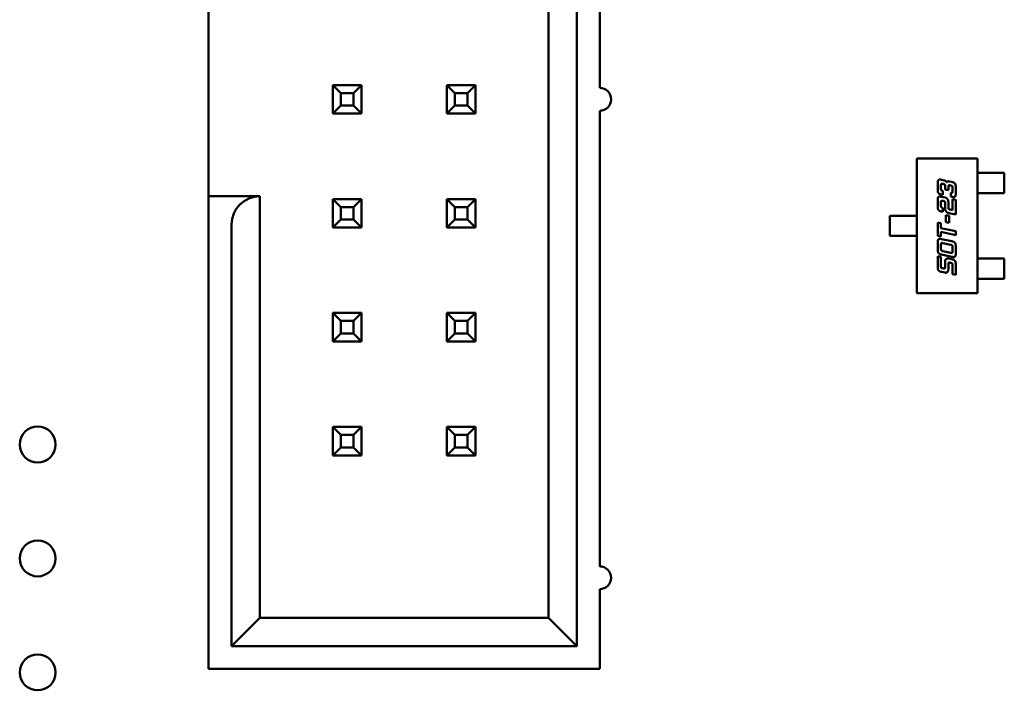
# Model space of a CAD drawing. Units: inches. Extents: x 4 to 172, y 2 to 134.
# Drawn here: x 47 to 48, y 113 to 114 of the extents above; entities that cross this region are included whole.
import ezdxf

# ---------------------------------------------------------------- set-up
doc = ezdxf.new("R2010")
doc.units = ezdxf.units.IN
doc.header["$LTSCALE"] = 8
doc.header["$MEASUREMENT"] = 0
doc.layers.add('Visible (ANSI)', color=7, linetype='Continuous', lineweight=50)

msp = doc.modelspace()

# ---------------------------------------------------------------- linework, layer by layer
at = {"layer": 'Visible (ANSI)'}
for p, q in [((47.6301, 112.894), (47.6301, 114.6007)), ((47.5856, 114.5562), (47.5856, 112.9384)), ((47.6656, 113.7651), (47.6656, 114.4762)), ((47.0558, 113.5962), (47.0558, 113.8967)), ((47.2496, 113.7696), (47.2496, 113.7251)), ((47.2621, 113.7571), (47.2496, 113.7696)), ((47.2941, 113.7696), (47.2496, 113.7696)), ((47.2621, 113.7376), (47.2621, 113.7571)), ((47.2621, 113.7571), (47.2816, 113.7571)), ((47.2816, 113.7571), (47.2941, 113.7696)), ((47.2816, 113.7571), (47.2816, 113.7376)), ((47.2941, 113.7251), (47.2941, 113.7696)), ((47.4274, 113.7696), (47.4274, 113.7251)), ((47.4398, 113.7571), (47.4274, 113.7696)), ((47.4718, 113.7696), (47.4274, 113.7696)), ((47.4398, 113.7376), (47.4398, 113.7571)), ((47.4398, 113.7571), (47.4594, 113.7571)), ((47.4594, 113.7571), (47.4718, 113.7696)), ((47.4594, 113.7571), (47.4594, 113.7376)), ((47.4718, 113.7251), (47.4718, 113.7696)), ((47.2621, 113.7376), (47.2496, 113.7251)), ((47.2496, 113.7251), (47.2941, 113.7251)), ((47.2816, 113.7376), (47.2621, 113.7376)), ((47.2816, 113.7376), (47.2941, 113.7251)), ((47.4398, 113.7376), (47.4274, 113.7251)), ((47.4274, 113.7251), (47.4718, 113.7251)), ((47.4594, 113.7376), (47.4398, 113.7376)), ((47.4594, 113.7376), (47.4718, 113.7251)), ((47.6656, 113.0184), (47.6656, 113.7296)), ((48.1601, 113.655), (48.2545, 113.655)), ((48.1601, 113.445), (48.1601, 113.655)), ((48.2545, 113.655), (48.2545, 113.445)), ((48.1986, 113.6219), (48.2033, 113.6209)), ((48.2102, 113.6194), (48.2149, 113.6184)), ((48.2545, 113.6326), (48.259, 113.6326)), ((48.259, 113.6326), (48.2623, 113.6326)), ((48.2623, 113.6326), (48.2748, 113.6326)), ((48.2781, 113.6326), (48.2748, 113.6326)), ((48.2965, 113.6326), (48.2781, 113.6326)), ((48.2965, 113.6011), (48.2965, 113.6326)), ((48.1927, 113.6069), (48.1927, 113.6162)), ((48.1977, 113.6129), (48.1977, 113.6081)), ((48.2013, 113.6154), (48.2007, 113.6155)), ((48.2007, 113.6043), (48.2007, 113.5983)), ((48.2042, 113.6067), (48.2042, 113.6115)), ((48.2093, 113.6057), (48.2042, 113.6067)), ((48.2093, 113.6116), (48.2093, 113.6057)), ((48.2129, 113.6129), (48.2122, 113.613)), ((48.2158, 113.6043), (48.2158, 113.6091)), ((48.2208, 113.6102), (48.2208, 113.6009)), ((47.0558, 113.5521), (47.0558, 113.5962)), ((47.1358, 113.5962), (47.0558, 113.5962)), ((47.1358, 112.9384), (47.1358, 113.5962)), ((47.2941, 113.5918), (47.2496, 113.5918)), ((47.2496, 113.5918), (47.2496, 113.5473)), ((47.2621, 113.5793), (47.2496, 113.5918)), ((47.2816, 113.5793), (47.2941, 113.5918)), ((47.2941, 113.5473), (47.2941, 113.5918)), ((47.4718, 113.5918), (47.4274, 113.5918)), ((47.4274, 113.5918), (47.4274, 113.5473)), ((47.4398, 113.5793), (47.4274, 113.5918)), ((47.4594, 113.5793), (47.4718, 113.5918)), ((47.4718, 113.5473), (47.4718, 113.5918)), ((48.1927, 113.5804), (48.1927, 113.5897)), ((48.2007, 113.5983), (48.1986, 113.5987)), ((48.1986, 113.5954), (48.2042, 113.5942)), ((48.2013, 113.5888), (48.2007, 113.589)), ((48.2129, 113.5957), (48.2129, 113.6017)), ((48.2149, 113.5953), (48.2129, 113.5957)), ((48.2158, 113.5917), (48.2208, 113.5906)), ((48.2158, 113.5745), (48.2158, 113.5917)), ((48.2208, 113.5906), (48.2208, 113.5675)), ((48.2545, 113.6011), (48.259, 113.6011)), ((48.2623, 113.6011), (48.259, 113.6011)), ((48.2623, 113.6011), (48.2748, 113.6011)), ((48.2748, 113.6011), (48.2781, 113.6011)), ((48.2781, 113.6011), (48.2965, 113.6011)), ((47.2621, 113.5598), (47.2621, 113.5793)), ((47.2621, 113.5793), (47.2816, 113.5793)), ((47.2816, 113.5793), (47.2816, 113.5598)), ((47.4398, 113.5598), (47.4398, 113.5793)), ((47.4398, 113.5793), (47.4594, 113.5793)), ((47.4594, 113.5793), (47.4594, 113.5598)), ((48.1977, 113.5863), (48.1977, 113.5816)), ((48.2007, 113.5718), (48.1986, 113.5722)), ((48.2007, 113.5777), (48.2007, 113.5718)), ((48.2042, 113.5768), (48.2042, 113.585)), ((48.2093, 113.5865), (48.2093, 113.578)), ((48.2122, 113.5753), (48.2158, 113.5745)), ((47.2621, 113.5598), (47.2496, 113.5473)), ((47.2816, 113.5598), (47.2621, 113.5598)), ((47.2816, 113.5598), (47.2941, 113.5473)), ((47.4398, 113.5598), (47.4274, 113.5473)), ((47.4594, 113.5598), (47.4398, 113.5598)), ((47.4594, 113.5598), (47.4718, 113.5473)), ((48.1181, 113.5657), (48.1355, 113.5657)), ((48.1181, 113.5342), (48.1181, 113.5657)), ((48.1388, 113.5657), (48.1355, 113.5657)), ((48.1388, 113.5657), (48.1522, 113.5657)), ((48.1522, 113.5657), (48.1555, 113.5657)), ((48.1601, 113.5657), (48.1555, 113.5657)), ((48.2052, 113.5667), (48.2103, 113.5656)), ((48.2052, 113.5558), (48.2052, 113.5667)), ((48.2208, 113.5675), (48.2102, 113.5698)), ((48.2103, 113.5656), (48.2103, 113.5547)), ((47.0558, 113.5518), (47.0558, 112.8584)), ((47.0914, 113.5518), (47.0914, 112.894)), ((47.2496, 113.5473), (47.2941, 113.5473)), ((47.4274, 113.5473), (47.4718, 113.5473)), ((48.1927, 113.5552), (48.1977, 113.5542)), ((48.1927, 113.5344), (48.1927, 113.5552)), ((48.1977, 113.5542), (48.1977, 113.5464)), ((48.1977, 113.5464), (48.2208, 113.5415)), ((48.2103, 113.5547), (48.2052, 113.5558)), ((48.2208, 113.5415), (48.2208, 113.5355)), ((48.1355, 113.5342), (48.1181, 113.5342)), ((48.1355, 113.5342), (48.1388, 113.5342)), ((48.1388, 113.5342), (48.1522, 113.5342)), ((48.1555, 113.5342), (48.1522, 113.5342)), ((48.1601, 113.5342), (48.1555, 113.5342)), ((48.1977, 113.5333), (48.1927, 113.5344)), ((48.1977, 113.5404), (48.1977, 113.5333)), ((48.2208, 113.5355), (48.1977, 113.5404)), ((48.1987, 113.5293), (48.2149, 113.5259)), ((48.1928, 113.5132), (48.1928, 113.5236)), ((48.1978, 113.5203), (48.1978, 113.5144)), ((48.2129, 113.5204), (48.2008, 113.5229)), ((48.2008, 113.5106), (48.2129, 113.508)), ((48.2158, 113.5106), (48.2158, 113.5165)), ((48.2208, 113.5177), (48.2208, 113.5073)), ((48.1927, 113.5025), (48.1977, 113.5014)), ((48.1927, 113.4863), (48.1927, 113.5025)), ((48.1977, 113.5014), (48.1977, 113.4875)), ((48.2149, 113.5016), (48.1987, 113.505)), ((48.2102, 113.4988), (48.2149, 113.4978)), ((48.2545, 113.4989), (48.259, 113.4989)), ((48.259, 113.4989), (48.2623, 113.4989)), ((48.2623, 113.4989), (48.2748, 113.4989)), ((48.2781, 113.4989), (48.2748, 113.4989)), ((48.2781, 113.4989), (48.2965, 113.4989)), ((48.2965, 113.4989), (48.2965, 113.4674)), ((48.2007, 113.4837), (48.2013, 113.4835)), ((48.2042, 113.4861), (48.2042, 113.4943)), ((48.2093, 113.491), (48.2093, 113.4825)), ((48.2129, 113.4923), (48.2122, 113.4924)), ((48.2158, 113.4745), (48.2158, 113.4884)), ((48.2208, 113.4896), (48.2208, 113.4734)), ((48.2042, 113.4769), (48.1986, 113.4781)), ((48.2208, 113.4734), (48.2158, 113.4745)), ((48.2545, 113.4674), (48.259, 113.4674)), ((48.2623, 113.4674), (48.259, 113.4674)), ((48.2623, 113.4674), (48.2748, 113.4674)), ((48.2748, 113.4674), (48.2781, 113.4674)), ((48.2965, 113.4674), (48.2781, 113.4674)), ((48.2545, 113.445), (48.1601, 113.445)), ((47.2941, 113.414), (47.2496, 113.414)), ((47.2496, 113.414), (47.2496, 113.3696)), ((47.2621, 113.4016), (47.2496, 113.414)), ((47.2816, 113.4016), (47.2941, 113.414)), ((47.2941, 113.3696), (47.2941, 113.414)), ((47.4718, 113.414), (47.4274, 113.414)), ((47.4274, 113.414), (47.4274, 113.3696)), ((47.4398, 113.4016), (47.4274, 113.414)), ((47.4594, 113.4016), (47.4718, 113.414)), ((47.4718, 113.3696), (47.4718, 113.414)), ((47.2621, 113.382), (47.2621, 113.4016)), ((47.2621, 113.4016), (47.2816, 113.4016)), ((47.2816, 113.4016), (47.2816, 113.382)), ((47.4398, 113.382), (47.4398, 113.4016)), ((47.4398, 113.4016), (47.4594, 113.4016)), ((47.4594, 113.4016), (47.4594, 113.382)), ((47.2621, 113.382), (47.2496, 113.3696)), ((47.2816, 113.382), (47.2621, 113.382)), ((47.2816, 113.382), (47.2941, 113.3696)), ((47.4398, 113.382), (47.4274, 113.3696)), ((47.4594, 113.382), (47.4398, 113.382)), ((47.4594, 113.382), (47.4718, 113.3696)), ((47.2496, 113.3696), (47.2941, 113.3696)), ((47.4274, 113.3696), (47.4718, 113.3696)), ((47.2941, 113.2362), (47.2496, 113.2362)), ((47.2496, 113.2362), (47.2496, 113.1918)), ((47.2621, 113.2238), (47.2496, 113.2362)), ((47.2816, 113.2238), (47.2941, 113.2362)), ((47.2941, 113.1918), (47.2941, 113.2362)), ((47.4718, 113.2362), (47.4274, 113.2362)), ((47.4274, 113.2362), (47.4274, 113.1918)), ((47.4398, 113.2238), (47.4274, 113.2362)), ((47.4594, 113.2238), (47.4718, 113.2362)), ((47.4718, 113.1918), (47.4718, 113.2362)), ((47.2621, 113.2042), (47.2621, 113.2238)), ((47.2621, 113.2238), (47.2816, 113.2238)), ((47.2816, 113.2238), (47.2816, 113.2042)), ((47.4398, 113.2042), (47.4398, 113.2238)), ((47.4398, 113.2238), (47.4594, 113.2238)), ((47.4594, 113.2238), (47.4594, 113.2042)), ((47.2621, 113.2042), (47.2496, 113.1918)), ((47.2816, 113.2042), (47.2621, 113.2042)), ((47.2816, 113.2042), (47.2941, 113.1918)), ((47.4398, 113.2042), (47.4274, 113.1918)), ((47.4594, 113.2042), (47.4398, 113.2042)), ((47.4594, 113.2042), (47.4718, 113.1918)), ((47.2496, 113.1918), (47.2941, 113.1918)), ((47.4274, 113.1918), (47.4718, 113.1918)), ((47.6656, 112.8584), (47.6656, 112.9829)), ((47.1358, 112.9384), (47.0914, 112.894)), ((47.5856, 112.9384), (47.1358, 112.9384)), ((47.6301, 112.894), (47.5856, 112.9384)), ((47.0914, 112.894), (47.6301, 112.894)), ((47.0558, 112.8584), (47.6656, 112.8584))]:
    msp.add_line(p, q, dxfattribs=at)
for centre in [(46.7892, 113.2087), (46.7892, 113.0309), (46.7892, 112.8531)]:
    msp.add_circle(centre, 0.028, dxfattribs=at)
for centre, radius, start, end in [((47.6656, 113.7473), 0.0178, 270, 90), ((47.1358, 113.5518), 0.0444, 90, 180), ((47.6656, 113.0007), 0.0178, 270, 90)]:
    msp.add_arc(centre, radius, start, end, dxfattribs=at)
for points in [[(48.1927, 113.6162), (48.1927, 113.6196), (48.194, 113.6222), (48.196, 113.6222)], [(48.196, 113.6222), (48.197, 113.6222), (48.1986, 113.6219)], [(48.2033, 113.6209), (48.2044, 113.6206), (48.2064, 113.6188), (48.2068, 113.6178)], [(48.2068, 113.6178), (48.2077, 113.6195), (48.2096, 113.6195)], [(48.2096, 113.6195), (48.2099, 113.6195), (48.2102, 113.6194)], [(48.2149, 113.6184), (48.2185, 113.6176), (48.2208, 113.6144), (48.2208, 113.6102)], [(48.1986, 113.5987), (48.1949, 113.5995), (48.1927, 113.6027), (48.1927, 113.6069)], [(48.1978, 113.6147), (48.1977, 113.6143), (48.1977, 113.6129)], [(48.1977, 113.6081), (48.1977, 113.6061), (48.1984, 113.6053)], [(48.199, 113.6157), (48.1981, 113.6157), (48.1978, 113.6147)], [(48.1984, 113.6053), (48.199, 113.6046), (48.2007, 113.6043)], [(48.2007, 113.6155), (48.1996, 113.6157), (48.199, 113.6157)], [(48.2042, 113.6115), (48.2042, 113.6136), (48.2033, 113.6149), (48.2013, 113.6154)], [(48.2106, 113.6132), (48.2093, 113.6132), (48.2093, 113.6116)], [(48.2122, 113.613), (48.2111, 113.6132), (48.2106, 113.6132)], [(48.2158, 113.6091), (48.2158, 113.6111), (48.2149, 113.6125), (48.2129, 113.6129)], [(48.2144, 113.6015), (48.2152, 113.6015), (48.2158, 113.6027), (48.2158, 113.6043)], [(48.1927, 113.5897), (48.1927, 113.5931), (48.1933, 113.5943)], [(48.1933, 113.5943), (48.194, 113.5957), (48.196, 113.5957)], [(48.196, 113.5957), (48.197, 113.5957), (48.1986, 113.5954)], [(48.1978, 113.5882), (48.1977, 113.5877), (48.1977, 113.5863)], [(48.199, 113.5892), (48.1981, 113.5892), (48.1978, 113.5882)], [(48.2007, 113.589), (48.1996, 113.5892), (48.199, 113.5892)], [(48.2038, 113.5876), (48.2033, 113.5884), (48.2013, 113.5888)], [(48.2042, 113.585), (48.2042, 113.587), (48.2038, 113.5876)], [(48.2042, 113.5942), (48.2062, 113.5937), (48.2076, 113.592)], [(48.2076, 113.592), (48.2093, 113.5898), (48.2093, 113.5865)], [(48.2129, 113.6017), (48.2139, 113.6015), (48.2144, 113.6015)], [(48.2175, 113.5949), (48.2165, 113.5949), (48.2149, 113.5953)], [(48.2208, 113.6009), (48.2208, 113.5976), (48.2195, 113.5949), (48.2175, 113.5949)], [(48.1938, 113.5747), (48.1927, 113.5762), (48.1927, 113.5804)], [(48.1986, 113.5722), (48.1949, 113.573), (48.1938, 113.5747)], [(48.1977, 113.5816), (48.1977, 113.5784), (48.2007, 113.5777)], [(48.2067, 113.5714), (48.2042, 113.5734), (48.2042, 113.5768)], [(48.2102, 113.5698), (48.2082, 113.5702), (48.2067, 113.5714)], [(48.2093, 113.578), (48.2093, 113.5767), (48.2105, 113.5757), (48.2122, 113.5753)], [(48.1928, 113.5236), (48.1928, 113.527), (48.1941, 113.5297), (48.1961, 113.5297)], [(48.1961, 113.5297), (48.1971, 113.5297), (48.1987, 113.5293)], [(48.2149, 113.5259), (48.2185, 113.5251), (48.2208, 113.5219), (48.2208, 113.5177)], [(48.1987, 113.505), (48.1951, 113.5058), (48.1928, 113.509), (48.1928, 113.5132)], [(48.198, 113.5222), (48.1978, 113.5217), (48.1978, 113.5203)], [(48.1978, 113.5144), (48.1978, 113.5124), (48.1982, 113.5118)], [(48.1992, 113.5232), (48.1982, 113.5232), (48.198, 113.5222)], [(48.1982, 113.5118), (48.1987, 113.511), (48.2008, 113.5106)], [(48.2008, 113.5229), (48.1997, 113.5232), (48.1992, 113.5232)], [(48.2158, 113.5165), (48.2158, 113.5186), (48.2149, 113.5199), (48.2129, 113.5204)], [(48.2157, 113.5088), (48.2158, 113.5092), (48.2158, 113.5106)], [(48.2042, 113.4943), (48.2042, 113.4989), (48.2086, 113.4989)], [(48.2086, 113.4989), (48.2094, 113.4989), (48.2102, 113.4988)], [(48.2129, 113.508), (48.2139, 113.5078), (48.2144, 113.5078)], [(48.2144, 113.5078), (48.2154, 113.5078), (48.2157, 113.5088)], [(48.2175, 113.5012), (48.2165, 113.5012), (48.2149, 113.5016)], [(48.2149, 113.4978), (48.2185, 113.497), (48.2208, 113.4938), (48.2208, 113.4896)], [(48.2202, 113.5027), (48.2195, 113.5012), (48.2175, 113.5012)], [(48.2208, 113.5073), (48.2208, 113.5039), (48.2202, 113.5027)], [(48.1986, 113.4781), (48.1949, 113.4789), (48.1927, 113.4821), (48.1927, 113.4863)], [(48.1977, 113.4875), (48.1977, 113.4855), (48.1981, 113.4848)], [(48.1981, 113.4848), (48.1986, 113.4841), (48.2007, 113.4837)], [(48.2013, 113.4835), (48.2024, 113.4833), (48.2029, 113.4833)], [(48.2029, 113.4833), (48.2039, 113.4833), (48.2041, 113.4843)], [(48.2041, 113.4843), (48.2042, 113.4847), (48.2042, 113.4861)], [(48.2093, 113.4825), (48.2093, 113.4795), (48.2079, 113.4781)], [(48.2106, 113.4926), (48.2093, 113.4926), (48.2093, 113.491)], [(48.2122, 113.4924), (48.2111, 113.4926), (48.2106, 113.4926)], [(48.2154, 113.4911), (48.2149, 113.4918), (48.2129, 113.4923)], [(48.2158, 113.4884), (48.2158, 113.4905), (48.2154, 113.4911)], [(48.2051, 113.4768), (48.2047, 113.4768), (48.2042, 113.4769)], [(48.2079, 113.4781), (48.2069, 113.4768), (48.2051, 113.4768)]]:
    msp.add_open_spline(points, degree=2, dxfattribs=at)

doc.saveas('drawing.dxf')
